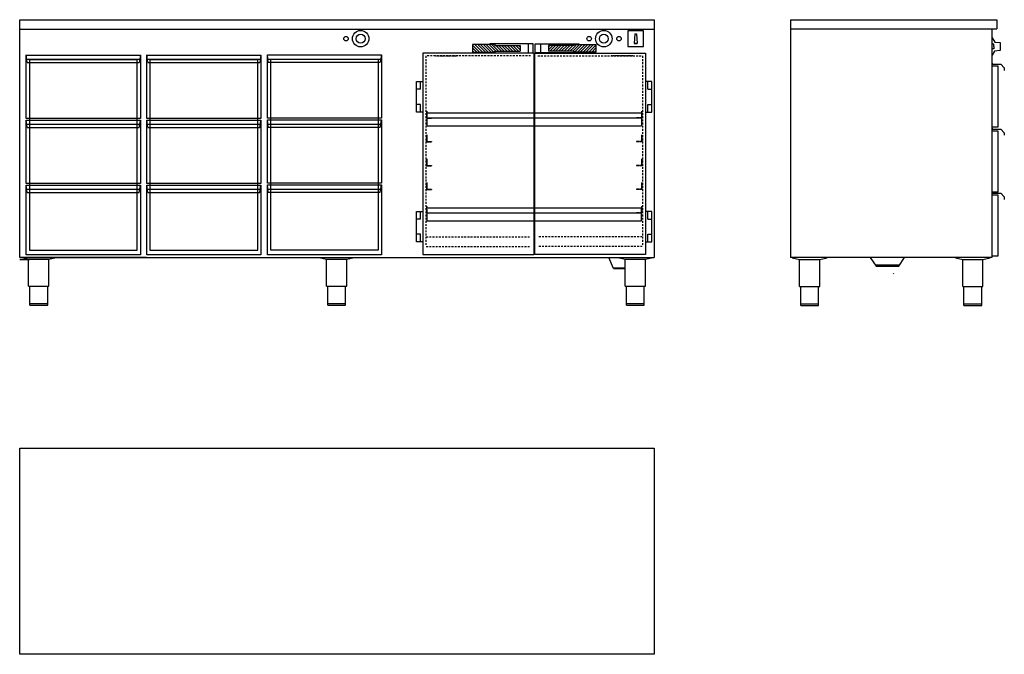
# Model space of a CAD drawing. Units: millimetres. Extents: x 553 to 3657, y 3323 to 5324.
import ezdxf

# ---------------------------------------------------------------- set-up
doc = ezdxf.new("R2010")
doc.units = ezdxf.units.MM
doc.linetypes.add('STRECKAD0', pattern=[4, 2.5, -1.5])
doc.linetypes.add('STRECKAD1', pattern=[10, 6, -4])
for name, color, linetype in [('_-DIEMENS-DMEK0', 7, 'Continuous'), ('_-ELKOMP-SMEK0', 7, 'Continuous'), ('_-SKYMLI-LMEK0', 7, 'STRECKAD1'), ('SKYMLI-LMEK0', 7, 'STRECKAD0'), ('YTTERG-LMEK0', 7, 'Continuous')]:
    doc.layers.add(name, color=color, linetype=linetype)

# ---------------------------------------------------------------- blocks, each defined once
blk = doc.blocks.new('WMF39', base_point=(1560, 2353))
at = {"color": 250}
for points in [[(1562, 2349), (1694, 2137)], [(1694, 2137), (1979, 2114)], [(1979, 2114), (1979, 1688)], [(1648, 2020), (1562, 2021)], [(1648, 1771), (1562, 1771)], [(1686, 1658), (1562, 1451)], [(1648, 1896), (1648, 2020)], [(1648, 1896), (1648, 1771)], [(1979, 1688), (1686, 1658)]]:
    blk.add_lwpolyline(points, dxfattribs=at)

msp = doc.modelspace()

# ---------------------------------------------------------------- linework, layer by layer
for p, q in [((552.9, 5324.5), (2552.9, 5324.5)), ((552.9, 5294.5), (2552.9, 5294.5)), ((2168.3, 5294.7), (2211.3, 5294.7)), ((2519.8, 5289.6), (2469.8, 5289.6)), ((2469.8, 5289.6), (2469.8, 5239.6)), ((2492.3, 5280.1), (2490.5, 5249.7)), ((2492.3, 5280.1), (2497.1, 5280.1)), ((2497.1, 5280.1), (2499.6, 5249.7)), ((2519.8, 5264.6), (2519.8, 5289.6)), ((2490.5, 5249.7), (2499.6, 5249.7)), ((2497.1, 5249.7), (2493.4, 5249.7)), ((2519.8, 5239.6), (2519.8, 5264.6)), ((2174.2, 5218.7), (2174.2, 4583.7)), ((2176.2, 5218.7), (2176.2, 4583.7)), ((2469.8, 5239.6), (2519.8, 5239.6)), ((923.7, 5197.9), (583.7, 5197.9)), ((583.7, 5197.9), (583.7, 4597.9)), ((923.7, 4597.9), (923.7, 5197.9)), ((933.7, 5212.9), (929.7, 5189.8)), ((1303.7, 5197.9), (963.7, 5197.9)), ((963.7, 5197.9), (963.7, 4597.9)), ((1303.7, 4597.9), (1303.7, 5197.9)), ((1313.7, 5212.9), (1309.7, 5189.8)), ((1683.7, 5198.4), (1343.7, 5198.4)), ((1343.7, 5198.4), (1343.7, 4598.4)), ((1683.7, 4598.4), (1683.7, 5198.4)), ((1693.7, 5213.4), (1689.7, 5190.2)), ((2513.5, 5029.9), (1836.8, 5029.9)), ((1836.8, 5014.9), (2513.5, 5014.9)), ((1836.8, 5014.9), (1836.8, 4989.9)), ((2513.5, 5014.9), (2513.5, 4989.9)), ((1836.8, 4989.9), (2513.5, 4989.9)), ((1835.8, 4734.9), (1836.8, 4734.9)), ((2513.5, 4729.9), (1836.8, 4729.9)), ((2513.5, 4734.9), (2514.5, 4734.9)), ((2513.5, 4714.9), (2513.5, 4729.9)), ((1836.8, 4714.9), (2513.5, 4714.9)), ((1836.8, 4714.9), (1836.8, 4689.9)), ((1836.8, 4689.9), (2513.5, 4689.9)), ((2513.5, 4689.9), (2513.5, 4714.9)), ((583.7, 4597.9), (923.7, 4597.9)), ((963.7, 4597.9), (1303.7, 4597.9)), ((1343.7, 4598.4), (1683.7, 4598.4)), ((552.9, 4574.5), (2552.9, 4574.5)), ((552.9, 4574.5), (1552.9, 4574.5)), ((553.7, 4568.6), (583.7, 4568.6)), ((3234.5, 4574.5), (3253.5, 4547.4)), ((3342.7, 4574.5), (3234.5, 4574.5)), ((3325.1, 4547.4), (3342.7, 4574.5)), ((3326.8, 4550.1), (3251.6, 4550.1)), ((3253.5, 4547.4), (3325.1, 4547.4)), ((3253.5, 4547.4), (3253.5, 4547.4)), ((3253.5, 4547.4), (3325.1, 4547.4)), ((3309.1, 4521.7), (3307.9, 4524))]:
    msp.add_line(p, q)
at = {"color": 0}
for p, q in [((2003, 5221.9), (1980.6, 5244.3)), ((1994, 5221.9), (1980.6, 5235.3)), ((1985.1, 5221.9), (1980.6, 5226.3)), ((2012, 5221.9), (1988, 5245.9)), ((2021, 5221.9), (1997, 5245.9)), ((2030, 5221.9), (2006, 5245.9)), ((2038.9, 5221.9), (2014.9, 5245.9)), ((2047.9, 5221.9), (2023.9, 5245.9)), ((2050.7, 5228.1), (2032.9, 5245.9)), ((2050.7, 5237), (2041.9, 5245.9)), ((2062.9, 5224.9), (2050.7, 5237)), ((2053.9, 5224.9), (2050.7, 5228.1)), ((2071.9, 5224.9), (2053.9, 5242.9)), ((2080.8, 5224.9), (2062.8, 5242.9)), ((2089.8, 5224.9), (2071.8, 5242.9)), ((2098.8, 5224.9), (2080.8, 5242.9)), ((2107.8, 5224.9), (2089.8, 5242.9)), ((2116.8, 5224.9), (2098.8, 5242.9)), ((2125.7, 5224.9), (2107.7, 5242.9)), ((2130.6, 5229), (2116.7, 5242.9)), ((2130.6, 5238), (2125.7, 5242.9)), ((2219.7, 5229), (2233.6, 5242.9)), ((2219.7, 5238), (2224.6, 5242.9)), ((2224.6, 5224.9), (2242.6, 5242.9)), ((2233.6, 5224.9), (2251.6, 5242.9)), ((2242.5, 5224.9), (2260.5, 5242.9)), ((2251.5, 5224.9), (2269.5, 5242.9)), ((2260.5, 5224.9), (2278.5, 5242.9)), ((2269.5, 5224.9), (2287.5, 5242.9)), ((2278.5, 5224.9), (2296.5, 5242.9)), ((2287.5, 5224.9), (2299.6, 5237)), ((2296.4, 5224.9), (2299.6, 5228.1)), ((2299.6, 5237), (2308.5, 5245.9)), ((2299.6, 5228.1), (2317.4, 5245.9)), ((2302.4, 5221.9), (2326.4, 5245.9)), ((2311.4, 5221.9), (2335.4, 5245.9)), ((2320.4, 5221.9), (2344.4, 5245.9)), ((2329.4, 5221.9), (2353.4, 5245.9)), ((2338.3, 5221.9), (2362.3, 5245.9)), ((2347.3, 5221.9), (2369.7, 5244.3)), ((2356.3, 5221.9), (2369.7, 5235.3)), ((2365.3, 5221.9), (2369.7, 5226.3))]:
    msp.add_line(p, q, dxfattribs=at)
at = {"layer": '_-DIEMENS-DMEK0'}
for p, q in [((2174.2, 5218.7), (1824.2, 5218.7)), ((1824.2, 5218.7), (1824.2, 4583.7)), ((2176.2, 5218.7), (2526.2, 5218.7)), ((2526.2, 5218.7), (2526.2, 4583.7)), ((1824.2, 4583.7), (2174.2, 4583.7)), ((2526.2, 4583.7), (2176.2, 4583.7))]:
    msp.add_line(p, q, dxfattribs=at)
at = {"layer": '_-ELKOMP-SMEK0', "color": 7}
for centre, radius in [((1627.9, 5264.6), 26), ((1627.9, 5264.6), 14), ((2394.5, 5264.6), 26), ((2394.5, 5264.6), 14)]:
    msp.add_circle(centre, radius, dxfattribs=at)
at = {"layer": '_-SKYMLI-LMEK0'}
for p, q in [((2163.8, 5210), (1833.8, 5210)), ((1833.8, 5210), (1833.8, 4614.3)), ((2186.5, 5210), (2516.5, 5210)), ((2516.5, 5210), (2516.5, 4614.3)), ((1834.6, 4639.6), (2164.6, 4639.6)), ((1834.6, 4639.6), (2164.6, 4639.6)), ((2515.7, 4639.6), (2185.7, 4639.6)), ((2515.7, 4639.6), (2185.7, 4639.6)), ((1834.6, 4609.6), (2164.6, 4609.6)), ((2515.7, 4609.6), (2185.7, 4609.6))]:
    msp.add_line(p, q, dxfattribs=at)
at = {"layer": 'DEFPOINTS', "color": 0, "linetype": 'ByBlock'}
msp.add_point((2152.9, 5324.5), dxfattribs=at)
at = {"layer": 'SKYMLI-LMEK0', "color": 7}
for p, q in [((1864, 5210.1), (1932.6, 5210.1)), ((2486.3, 5210.1), (2417.8, 5210.1))]:
    msp.add_line(p, q, dxfattribs=at)
at = {"layer": 'SKYMLI-LMEK0', "ltscale": 0.4}
for p, q in [((1835.8, 5035.9), (1835.8, 5014.9)), ((1835.8, 5034.9), (1835.8, 5013.9)), ((1836.8, 5035.9), (1836.8, 5014.9)), ((1836.8, 5034.9), (1836.8, 5013.9)), ((2513.5, 5035.9), (2513.5, 5014.9)), ((2513.5, 5034.9), (2513.5, 5013.9)), ((2514.5, 5035.9), (2514.5, 5014.9)), ((2514.5, 5034.9), (2514.5, 5013.9)), ((1835.8, 5014.9), (1853.8, 5014.9)), ((1835.8, 5014.9), (1853.8, 5014.9)), ((1835.8, 5013.9), (1853.8, 5013.9)), ((1835.8, 5013.9), (1853.8, 5013.9)), ((2514.5, 5014.9), (2496.5, 5014.9)), ((2514.5, 5014.9), (2496.5, 5014.9)), ((2514.5, 5013.9), (2496.5, 5013.9)), ((2514.5, 5013.9), (2496.5, 5013.9)), ((1835.8, 4960.9), (1835.8, 4939.9)), ((1835.8, 4959.9), (1835.8, 4938.9)), ((1835.8, 4939.9), (1853.8, 4939.9)), ((1835.8, 4939.9), (1853.8, 4939.9)), ((1835.8, 4938.9), (1853.8, 4938.9)), ((1835.8, 4938.9), (1853.8, 4938.9)), ((1836.8, 4960.9), (1836.8, 4939.9)), ((1836.8, 4959.9), (1836.8, 4938.9)), ((2514.5, 4939.9), (2496.5, 4939.9)), ((2514.5, 4939.9), (2496.5, 4939.9)), ((2514.5, 4938.9), (2496.5, 4938.9)), ((2514.5, 4938.9), (2496.5, 4938.9)), ((2513.5, 4960.9), (2513.5, 4939.9)), ((2513.5, 4959.9), (2513.5, 4938.9)), ((2514.5, 4960.9), (2514.5, 4939.9)), ((2514.5, 4959.9), (2514.5, 4938.9)), ((1835.8, 4885.9), (1835.8, 4864.9)), ((1835.8, 4884.9), (1835.8, 4863.9)), ((1836.8, 4885.9), (1836.8, 4864.9)), ((1836.8, 4884.9), (1836.8, 4863.9)), ((2513.5, 4885.9), (2513.5, 4864.9)), ((2513.5, 4884.9), (2513.5, 4863.9)), ((2514.5, 4885.9), (2514.5, 4864.9)), ((2514.5, 4884.9), (2514.5, 4863.9)), ((1835.8, 4864.9), (1853.8, 4864.9)), ((1835.8, 4864.9), (1853.8, 4864.9)), ((1835.8, 4863.9), (1853.8, 4863.9)), ((1835.8, 4863.9), (1853.8, 4863.9)), ((2514.5, 4864.9), (2496.5, 4864.9)), ((2514.5, 4864.9), (2496.5, 4864.9)), ((2514.5, 4863.9), (2496.5, 4863.9)), ((2514.5, 4863.9), (2496.5, 4863.9)), ((1835.8, 4810.9), (1835.8, 4789.9)), ((1835.8, 4809.9), (1835.8, 4788.9)), ((1835.8, 4789.9), (1853.8, 4789.9)), ((1835.8, 4789.9), (1853.8, 4789.9)), ((1835.8, 4788.9), (1853.8, 4788.9)), ((1835.8, 4788.9), (1853.8, 4788.9)), ((1836.8, 4810.9), (1836.8, 4789.9)), ((1836.8, 4809.9), (1836.8, 4788.9)), ((2514.5, 4789.9), (2496.5, 4789.9)), ((2514.5, 4789.9), (2496.5, 4789.9)), ((2514.5, 4788.9), (2496.5, 4788.9)), ((2514.5, 4788.9), (2496.5, 4788.9)), ((2513.5, 4810.9), (2513.5, 4789.9)), ((2513.5, 4809.9), (2513.5, 4788.9)), ((2514.5, 4810.9), (2514.5, 4789.9)), ((2514.5, 4809.9), (2514.5, 4788.9)), ((1835.8, 4734.9), (1835.8, 4713.9)), ((1836.8, 4734.9), (1836.8, 4713.9)), ((2513.5, 4734.9), (2513.5, 4713.9)), ((2514.5, 4734.9), (2514.5, 4713.9)), ((1835.8, 4714.9), (1853.8, 4714.9)), ((1835.8, 4713.9), (1836.8, 4713.9)), ((2514.5, 4714.9), (2496.5, 4714.9)), ((2514.5, 4713.9), (2513.5, 4713.9))]:
    msp.add_line(p, q, dxfattribs=at)
at = {"layer": 'YTTERG-LMEK0', "color": 7}
for p, q in [((552.9, 4574.5), (552.9, 5324.5)), ((2983.2, 5324.5), (3633.3, 5324.5)), ((2983.2, 5324.5), (2983.2, 4574.5)), ((3633.3, 5324.5), (3633.3, 5295.8)), ((2983.2, 5295.8), (3633.3, 5295.8)), ((3618.3, 5295.8), (3618.3, 4574.5)), ((2171.7, 5248), (2034.7, 5248)), ((2034.7, 5248), (2034.7, 5245.9)), ((2155.7, 5248), (2155.7, 5220)), ((2171.7, 5220), (2171.7, 5248)), ((2178.6, 5220), (2178.6, 5248)), ((2178.6, 5248), (2315.6, 5248)), ((2194.6, 5248), (2194.6, 5220)), ((2315.6, 5248), (2315.6, 5245.9)), ((2050.6, 5245.9), (1980.6, 5245.9)), ((1980.6, 5245.9), (1980.6, 5221.9)), ((1980.6, 5221.9), (2050.6, 5221.9)), ((2034.7, 5221.9), (2034.7, 5220)), ((2034.7, 5220), (2171.7, 5220)), ((2050.6, 5242.9), (2050.6, 5245.9)), ((2050.6, 5242.9), (2130.6, 5242.9)), ((2050.6, 5224.9), (2130.6, 5224.9)), ((2050.6, 5221.9), (2050.6, 5224.9)), ((2050.7, 5245.9), (2050.7, 5242.9)), ((2050.7, 5224.9), (2050.7, 5221.9)), ((2130.6, 5242.9), (2130.6, 5224.9)), ((2315.6, 5220), (2178.6, 5220)), ((2299.7, 5242.9), (2219.7, 5242.9)), ((2219.7, 5242.9), (2219.7, 5224.9)), ((2299.7, 5224.9), (2219.7, 5224.9)), ((2299.6, 5245.9), (2299.6, 5242.9)), ((2299.6, 5224.9), (2299.6, 5221.9)), ((2299.7, 5242.9), (2299.7, 5245.9)), ((2299.7, 5245.9), (2369.7, 5245.9)), ((2299.7, 5221.9), (2299.7, 5224.9)), ((2369.7, 5221.9), (2299.7, 5221.9)), ((2315.6, 5221.9), (2315.6, 5220)), ((2369.7, 5245.9), (2369.7, 5221.9)), ((1804.1, 5033.1), (1804.1, 5129.1)), ((1804.1, 5129.1), (1824.1, 5129.1)), ((1817.1, 5105.1), (1817.1, 5129.1)), ((1824.1, 5129.1), (1824.1, 5033.1)), ((2546.2, 5129.1), (2526.2, 5129.1)), ((2526.2, 5129.1), (2526.2, 5033.1)), ((2533.2, 5105.1), (2533.2, 5129.1)), ((2546.2, 5033.1), (2546.2, 5129.1)), ((1817.1, 5105.1), (1804.1, 5105.1)), ((2533.2, 5105.1), (2546.2, 5105.1)), ((1817.1, 5057.1), (1804.1, 5057.1)), ((1817.1, 5057.1), (1804.1, 5057.1)), ((1817.1, 5057.1), (1804.1, 5057.1)), ((1824.1, 5033.1), (1804.1, 5033.1)), ((1817.1, 5033.1), (1817.1, 5057.1)), ((2526.2, 5033.1), (2546.2, 5033.1)), ((2533.2, 5033.1), (2533.2, 5057.1)), ((2533.2, 5057.1), (2546.2, 5057.1)), ((2533.2, 5057.1), (2546.2, 5057.1)), ((2533.2, 5057.1), (2546.2, 5057.1)), ((1804.1, 4623.7), (1804.1, 4719.7)), ((1804.1, 4719.7), (1824.1, 4719.7)), ((1817.1, 4695.7), (1817.1, 4719.7)), ((1824.1, 4719.7), (1824.1, 4623.7)), ((2546.2, 4719.7), (2526.2, 4719.7)), ((2526.2, 4719.7), (2526.2, 4623.7)), ((2533.2, 4695.7), (2533.2, 4719.7)), ((2546.2, 4623.7), (2546.2, 4719.7)), ((1817.1, 4695.7), (1804.1, 4695.7)), ((2533.2, 4695.7), (2546.2, 4695.7)), ((1817.1, 4647.7), (1804.1, 4647.7)), ((1817.1, 4647.7), (1804.1, 4647.7)), ((1817.1, 4647.7), (1804.1, 4647.7)), ((1817.1, 4623.7), (1817.1, 4647.7)), ((2533.2, 4623.7), (2533.2, 4647.7)), ((2533.2, 4647.7), (2546.2, 4647.7)), ((2533.2, 4647.7), (2546.2, 4647.7)), ((2533.2, 4647.7), (2546.2, 4647.7)), ((1824.1, 4623.7), (1804.1, 4623.7)), ((2526.2, 4623.7), (2546.2, 4623.7)), ((952.9, 4574.5), (552.9, 4574.5)), ((3618.3, 4574.5), (2983.2, 4574.5)), ((553, 3323.1), (553, 3973.1)), ((553, 3973.1), (2553, 3973.1)), ((2553, 3973.1), (2553, 3323.1)), ((2553, 3323.1), (553, 3323.1))]:
    msp.add_line(p, q, dxfattribs=at)
at = {"layer": 'YTTERG-LMEK0'}
msp.add_line((2552.9, 5324.5), (2552.9, 4574.5), dxfattribs=at)
at = {"layer": 'YTTERG-LMEK0', "color": 7, "linetype": 'Continuous'}
for p, q in [((576.8, 5190.2), (573.7, 5213.4)), ((576.8, 5199.8), (929.7, 5199.8)), ((576.8, 5189.8), (929.7, 5189.8)), ((956.8, 5190.2), (953.7, 5213.4)), ((956.8, 5199.8), (1309.7, 5199.8)), ((956.8, 5189.8), (1309.7, 5189.8)), ((1336.8, 5190.6), (1333.7, 5213.8)), ((1336.8, 5200.2), (1689.7, 5200.2)), ((1336.8, 5190.2), (1689.7, 5190.2)), ((3620.7, 5185.2), (3616.8, 5185.2)), ((3618.9, 5184), (3645.9, 5184)), ((3618.9, 5179), (3618.9, 5184)), ((3645.9, 5184), (3657.3, 5172.6)), ((3657.3, 5172.6), (3657.3, 5164.6)), ((576.8, 4985), (573.7, 5008.1)), ((929.7, 4983.7), (933.7, 5006.9)), ((956.8, 4985), (953.7, 5008.1)), ((1309.7, 4983.7), (1313.7, 5006.9)), ((1336.8, 4985.4), (1333.7, 5008.6)), ((1689.7, 4984.2), (1693.7, 5007.3)), ((576.8, 4994.8), (929.7, 4994.8)), ((576.8, 4984.8), (929.7, 4984.8)), ((956.8, 4994.8), (1309.7, 4994.8)), ((956.8, 4984.8), (1309.7, 4984.8)), ((1336.8, 4995.2), (1689.7, 4995.2)), ((1336.8, 4985.2), (1689.7, 4985.2)), ((3620.7, 4980.5), (3616.8, 4980.5)), ((3618.9, 4979.3), (3645.9, 4979.3)), ((3618.9, 4974.3), (3618.9, 4979.3)), ((3645.9, 4979.3), (3657.3, 4968)), ((3657.3, 4968), (3657.3, 4960)), ((573.7, 4582.9), (573.7, 4802.9)), ((573.7, 4802.9), (933.7, 4802.9)), ((576.8, 4779.8), (573.7, 4802.9)), ((575.5, 4789.8), (931.5, 4789.8)), ((929.7, 4779.8), (933.7, 4802.9)), ((933.7, 4802.9), (933.7, 4582.9)), ((953.7, 4582.9), (953.7, 4802.9)), ((953.7, 4802.9), (1313.7, 4802.9)), ((956.8, 4779.8), (953.7, 4802.9)), ((955.5, 4789.8), (1311.5, 4789.8)), ((1309.7, 4779.8), (1313.7, 4802.9)), ((1313.7, 4802.9), (1313.7, 4582.9)), ((1333.7, 4583.4), (1333.7, 4803.4)), ((1333.7, 4803.4), (1693.7, 4803.4)), ((1336.8, 4780.2), (1333.7, 4803.4)), ((1335.5, 4790.2), (1691.5, 4790.2)), ((1689.7, 4780.2), (1693.7, 4803.4)), ((1693.7, 4803.4), (1693.7, 4583.4)), ((576.8, 4779.8), (929.7, 4779.8)), ((956.8, 4779.8), (1309.7, 4779.8)), ((1336.8, 4780.2), (1689.7, 4780.2)), ((3620.7, 4778.5), (3616.8, 4778.5)), ((3618.9, 4777.3), (3645.9, 4777.3)), ((3618.9, 4772.3), (3618.9, 4777.3)), ((3645.9, 4777.3), (3657.3, 4765.9)), ((3657.3, 4765.9), (3657.3, 4757.9)), ((933.7, 4582.9), (573.7, 4582.9)), ((1313.7, 4582.9), (953.7, 4582.9)), ((1693.7, 4583.4), (1333.7, 4583.4))]:
    msp.add_line(p, q, dxfattribs=at)
at = {"layer": 'YTTERG-LMEK0', "linetype": 'Continuous'}
for p, q in [((558.1, 4574.5), (581.1, 4568.8)), ((581.1, 4484.5), (581.1, 4568.8)), ((581.1, 4568.8), (645.1, 4568.8)), ((645.1, 4568.8), (668.1, 4574.5)), ((645.1, 4484.5), (645.1, 4568.8)), ((1497.1, 4574.5), (1520.1, 4568.8)), ((1520.1, 4484.5), (1520.1, 4568.8)), ((1520.1, 4568.8), (1584.1, 4568.8)), ((1584.1, 4568.8), (1607.1, 4574.5)), ((1584.1, 4484.5), (1584.1, 4568.8)), ((2425.5, 4539.5), (2410.2, 4574.5)), ((2439.2, 4574.5), (2462.2, 4568.8)), ((2462.2, 4484.5), (2462.2, 4568.8)), ((2462.2, 4568.8), (2526.2, 4568.8)), ((2526.2, 4568.8), (2549.2, 4574.5)), ((2526.2, 4484.5), (2526.2, 4568.8)), ((2988.4, 4573.4), (3011.4, 4567.7)), ((3011.4, 4483.4), (3011.4, 4567.7)), ((3011.4, 4567.7), (3075.4, 4567.7)), ((3075.4, 4567.7), (3098.4, 4573.4)), ((3075.4, 4483.4), (3075.4, 4567.7)), ((3503, 4573.4), (3526, 4567.7)), ((3526, 4483.4), (3526, 4567.7)), ((3526, 4567.7), (3590, 4567.7)), ((3590, 4567.7), (3613, 4573.4)), ((3590, 4483.4), (3590, 4567.7)), ((2424.6, 4541.7), (2462.2, 4541.6)), ((2425.5, 4539.5), (2462.2, 4539.5)), ((581.1, 4484.5), (645.1, 4484.5)), ((585.1, 4424.5), (585.1, 4484.5)), ((585.6, 4484.5), (640.6, 4484.5)), ((641.1, 4424.5), (641.1, 4484.5)), ((1520.1, 4484.5), (1584.1, 4484.5)), ((1524.1, 4424.5), (1524.1, 4484.5)), ((1524.6, 4484.5), (1579.6, 4484.5)), ((1580.1, 4424.5), (1580.1, 4484.5)), ((2462.2, 4484.5), (2526.2, 4484.5)), ((2466.2, 4424.5), (2466.2, 4484.5)), ((2466.7, 4484.5), (2521.7, 4484.5)), ((2522.2, 4424.5), (2522.2, 4484.5)), ((3011.4, 4483.4), (3075.4, 4483.4)), ((3015.4, 4423.4), (3015.4, 4483.4)), ((3015.9, 4483.4), (3070.9, 4483.4)), ((3071.4, 4423.4), (3071.4, 4483.4)), ((3526, 4483.4), (3590, 4483.4)), ((3530, 4423.4), (3530, 4483.4)), ((3530.5, 4483.4), (3585.5, 4483.4)), ((3586, 4423.4), (3586, 4483.4)), ((585.1, 4429.5), (641.1, 4429.5)), ((585.1, 4424.5), (641.1, 4424.5)), ((1524.1, 4429.5), (1580.1, 4429.5)), ((1524.1, 4424.5), (1580.1, 4424.5)), ((2466.2, 4429.5), (2522.2, 4429.5)), ((2466.2, 4424.5), (2522.2, 4424.5)), ((3015.4, 4428.4), (3071.4, 4428.4)), ((3015.4, 4423.4), (3071.4, 4423.4)), ((3530, 4428.4), (3586, 4428.4)), ((3530, 4423.4), (3586, 4423.4))]:
    msp.add_line(p, q, dxfattribs=at)
at = {"layer": 'YTTERG-LMEK0', "color": 7, "linetype": 'Continuous'}
for points in [[(573.7, 5012.9), (573.7, 5212.9), (933.7, 5212.9), (933.7, 5012.9)], [(953.7, 5012.9), (953.7, 5212.9), (1313.7, 5212.9), (1313.7, 5012.9)], [(1333.7, 5013.4), (1333.7, 5213.4), (1693.7, 5213.4), (1693.7, 5013.4)], [(3619, 4985.7), (3619, 5178.9), (3637, 5178.9), (3637, 4985.7)], [(573.7, 4807.9), (573.7, 5007.9), (933.7, 5007.9), (933.7, 4807.9)], [(953.7, 4807.9), (953.7, 5007.9), (1313.7, 5007.9), (1313.7, 4807.9)], [(1333.7, 4808.4), (1333.7, 5008.4), (1693.7, 5008.4), (1693.7, 4808.4)], [(3619, 4781), (3619, 4974.2), (3637, 4974.2), (3637, 4781)], [(3619, 4579), (3619, 4772.2), (3637, 4772.2), (3637, 4579)]]:
    msp.add_lwpolyline(points, close=True, dxfattribs=at)
at = {"layer": 'YTTERG-LMEK0', "color": 7}
for centre in [(1581.8, 5264.6), (2348.4, 5264.6), (2442.3, 5264.6)]:
    msp.add_circle(centre, 7, dxfattribs=at)

# ---------------------------------------------------------------- block references
at = {"layer": 'YTTERG-LMEK0', "color": 7, "xscale": 0.06, "yscale": 0.06, "zscale": 0.06}
msp.add_blockref('WMF39', (3619, 5267), dxfattribs=at)

doc.saveas('drawing.dxf')
